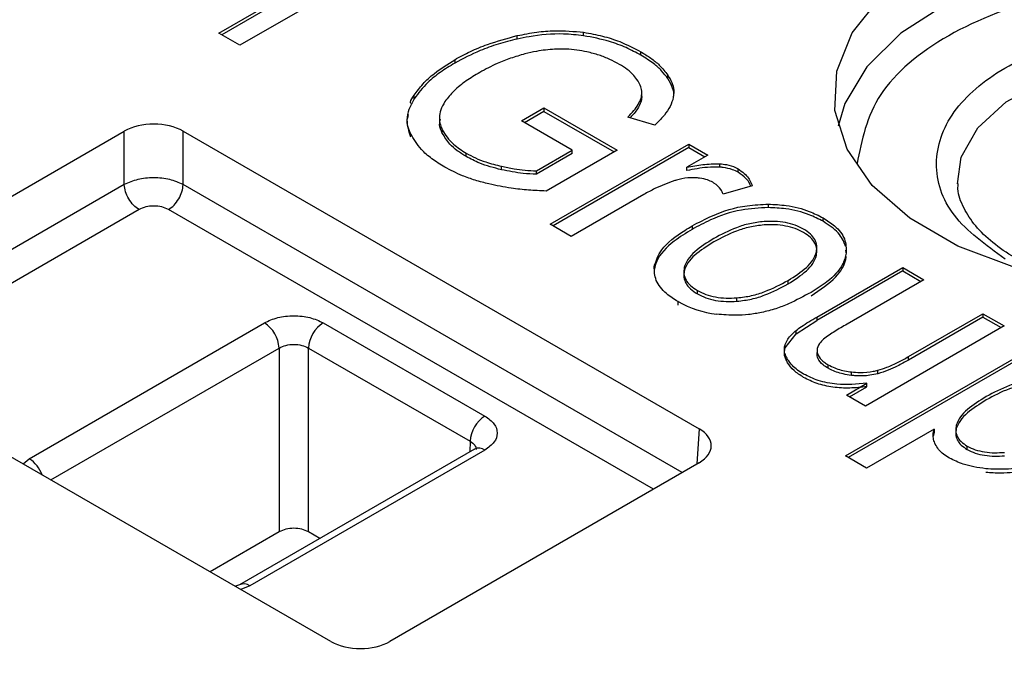
# Model space of a CAD drawing. Units: millimetres. Extents: x 5 to 292, y 5 to 415.
# Drawn here: x 207 to 218, y 304 to 312 of the extents above; entities that cross this region are included whole.
import ezdxf

# ---------------------------------------------------------------- set-up
doc = ezdxf.new("R2010")
doc.units = ezdxf.units.MM

msp = doc.modelspace()

# ---------------------------------------------------------------- linework, layer by layer
at = {"color": 7, "linetype": 'Continuous', "lineweight": 25}
for p, q in [((209.0676, 311.8085), (210.0799, 312.3933)), ((210.0799, 312.3525), (209.103, 311.7881)), ((210.3449, 312.2531), (209.3217, 311.6619)), ((209.3217, 311.6619), (209.0676, 311.8085)), ((213.4457, 311.777), (213.4457, 311.8178)), ((212.6491, 311.7372), (212.6491, 311.778)), ((214.1329, 311.5434), (214.1329, 311.5842)), ((211.8982, 311.4892), (211.8982, 311.4484)), ((214.4565, 311.2627), (214.4565, 311.3035)), ((214.1441, 311.0427), (214.1441, 311.0937)), ((211.4121, 311.0212), (211.4121, 311.062)), ((214.1426, 311.0478), (214.1345, 310.9863)), ((214.1345, 310.9863), (214.1345, 311.0271)), ((212.699, 310.7541), (212.9685, 310.9099)), ((212.9685, 310.869), (212.7344, 310.7337)), ((212.9685, 310.9099), (213.8466, 310.4052)), ((212.9685, 310.9099), (212.9685, 310.869)), ((212.9685, 310.869), (213.8112, 310.3847)), ((211.7154, 310.7925), (211.7154, 310.7415)), ((213.3073, 310.4033), (212.699, 310.7541)), ((214.2982, 310.7019), (213.9759, 310.801)), ((204.2228, 308.4871), (207.934, 310.6313)), ((207.934, 309.9902), (207.934, 310.6313)), ((208.6406, 310.6315), (214.8308, 307.061)), ((208.6407, 309.9903), (208.6406, 310.6315)), ((211.7499, 310.6069), (211.7499, 310.6477)), ((212.0373, 310.3261), (212.0373, 310.3669)), ((212.8796, 310.1561), (213.3073, 310.4033)), ((213.8466, 310.4052), (212.9942, 309.9127)), ((213.0429, 309.5155), (214.707, 310.477)), ((214.707, 310.4362), (213.0783, 309.4951)), ((213.3073, 310.3624), (213.3073, 310.4033)), ((214.707, 310.477), (214.9356, 310.3451)), ((214.707, 310.477), (214.707, 310.4362)), ((214.707, 310.4362), (214.9003, 310.3247)), ((213.3073, 310.3624), (212.8796, 310.1153)), ((214.9356, 310.3451), (214.6834, 310.1993)), ((212.4597, 310.1693), (212.4597, 310.2101)), ((212.8796, 310.1153), (212.8796, 310.1561)), ((214.6834, 310.1585), (214.6834, 310.1993)), ((215.0777, 310.2006), (215.0777, 310.2414)), ((215.2979, 310.1388), (215.2979, 310.1796)), ((215.4681, 309.9765), (215.1189, 309.8757)), ((214.1682, 309.8723), (213.297, 309.369)), ((215.662, 309.7149), (215.662, 309.7558)), ((216.3183, 309.5501), (216.3183, 309.591)), ((213.297, 309.369), (213.0429, 309.5155)), ((214.7458, 309.4939), (214.7458, 309.4531)), ((216.2384, 309.1422), (216.2384, 309.183)), ((216.5946, 309.1708), (216.5925, 309.2035)), ((216.2433, 308.4004), (217.2744, 308.9961)), ((217.2744, 308.9553), (216.2433, 308.3596)), ((217.2744, 308.9961), (217.5284, 308.8496)), ((217.2744, 308.9961), (217.2744, 308.9553)), ((217.2744, 308.9553), (217.4931, 308.8291)), ((215.8985, 308.7991), (215.8985, 308.8399)), ((217.5284, 308.8496), (216.6055, 308.3163)), ((214.8109, 308.6792), (214.8109, 308.72)), ((215.2855, 308.5905), (215.2855, 308.6313)), ((214.579, 308.5452), (214.579, 308.5861)), ((215.9942, 308.199), (216.2433, 308.3596)), ((216.2433, 308.4004), (216.2433, 308.3596)), ((217.344, 307.9266), (218.2356, 308.4417)), ((218.2356, 308.4009), (217.344, 307.8857)), ((218.2356, 308.4417), (218.4896, 308.2951)), ((218.2356, 308.4417), (218.2356, 308.4009)), ((218.2356, 308.4009), (218.4543, 308.2747)), ((206.793, 306.7018), (209.6143, 308.3318)), ((210.3213, 308.332), (212.2606, 307.2134)), ((215.9942, 308.199), (215.9942, 308.2399)), ((218.4896, 308.2951), (216.8255, 307.3337)), ((215.8633, 308.0324), (215.9942, 308.199)), ((210.4133, 304.5086), (204.2231, 308.0792)), ((209.7911, 308.0293), (209.7911, 305.824)), ((210.1446, 308.0294), (212.0839, 306.9107)), ((210.1446, 305.8241), (210.1446, 308.0294)), ((215.8633, 308.0324), (215.8633, 308.0733)), ((216.2469, 308.003), (216.2469, 307.952)), ((216.5858, 306.7356), (218.8876, 308.0656)), ((218.8876, 308.0247), (216.6212, 306.7152)), ((216.2488, 307.9344), (216.252, 307.9934)), ((216.2488, 307.9344), (216.2488, 307.9753)), ((217.344, 307.8857), (217.344, 307.9266)), ((216.3787, 307.7876), (216.3787, 307.8284)), ((216.6577, 307.7013), (216.6577, 307.7421)), ((216.9757, 307.7218), (216.9757, 307.7627)), ((216.5983, 307.4648), (216.8427, 307.606)), ((216.6337, 307.4444), (216.8427, 307.5652)), ((216.8427, 307.5652), (216.8427, 307.606)), ((216.8255, 307.3337), (216.5983, 307.4648)), ((217.65, 307.0571), (216.8399, 306.5891)), ((217.65, 307.0571), (217.65, 307.0163)), ((217.65, 307.0163), (217.6413, 306.9699)), ((218.0488, 306.8116), (218.0488, 306.8525)), ((212.1358, 306.8176), (209.3146, 305.1875)), ((212.2609, 306.8052), (209.4397, 305.1752)), ((212.1448, 306.8137), (212.1354, 306.8173)), ((216.8399, 306.5891), (216.5858, 306.7356)), ((214.8311, 306.653), (211.12, 304.5088)), ((209.7911, 305.824), (208.9626, 305.3454)), ((210.2806, 305.7457), (210.1446, 305.8241)), ((209.3158, 305.1882), (209.2666, 305.17))]:
    msp.add_line(p, q, dxfattribs=at)
at = {"color": 8, "linetype": 'Continuous', "lineweight": 25}
for p, q in [((207.934, 309.9902), (204.4249, 307.9627)), ((214.629, 306.5362), (208.6407, 309.9903)), ((208.1107, 309.6912), (204.7723, 307.7624)), ((214.2818, 306.3356), (208.4641, 309.6913)), ((207.0526, 306.4471), (209.7911, 308.0293)), ((214.8308, 307.061), (214.8053, 306.6381)), ((212.0839, 306.9107), (212.0801, 306.7854)), ((206.7202, 306.6388), (206.793, 306.7018)), ((209.4397, 305.1752), (209.3306, 305.1331))]:
    msp.add_line(p, q, dxfattribs=at)
at = {"color": 7, "linetype": 'Continuous', "lineweight": 25, "flags": 128}
msp.add_lwpolyline([(218.6179, 308.9944), (217.9361, 309.2536), (217.3585, 309.5867), (216.909, 309.9801), (216.6058, 310.4177), (216.4614, 310.8816), (216.4818, 311.3528), (216.666, 311.8119), (217.0065, 312.2402), (217.4895, 312.6202), (218.095, 312.9363), (218.7984, 313.1756)], dxfattribs=at)
at = {"color": 8, "linetype": 'Continuous', "lineweight": 25, "flags": 128}
for points in [[(224.4691, 310.6924), (224.3379, 311.0774), (224.0367, 311.5121), (223.5901, 311.903), (223.0164, 312.2339), (222.339, 312.4914), (221.5857, 312.6649), (220.7873, 312.7473), (219.9765, 312.7353), (219.1865, 312.6292), (218.4497, 312.4336), (217.7962, 312.1563), (217.2527, 311.8087), (216.8415, 311.4051), (216.5795, 310.962), (216.5001, 310.6924)], [(217.9306, 309.9997), (217.9751, 310.3196), (218.1734, 310.6712), (218.5169, 310.9832), (218.984, 311.2362), (219.5454, 311.4141), (220.1659, 311.5058), (220.8063, 311.5056), (221.4266, 311.4134), (221.9877, 311.2351), (222.4543, 310.9818), (222.7971, 310.6695), (222.9947, 310.3178), (223.0393, 310.0171)]]:
    msp.add_lwpolyline(points, dxfattribs=at)
at = {"color": 7, "linetype": 'Continuous', "lineweight": 25}
for centre, radius, start, end in [((215.2014, 309.7212), 1.2946, 241.26806, 262.93876), ((209.4066, 308.0075), 0.3851, 3.2337, 57.37167), ((210.5293, 308.0077), 0.3853, 122.67713, 176.77314), ((212.4686, 306.889), 0.3853, 122.67751, 176.77288), ((206.5856, 306.3781), 0.3845, 19.69409, 57.35771), ((209.367, 305.0792), 0.1204, 52.88085, 115.55658)]:
    msp.add_arc(centre, radius, start, end, dxfattribs=at)
at = {"color": 8, "linetype": 'Continuous', "lineweight": 25}
msp.add_arc((212.1883, 306.7095), 0.1202, 52.84011, 115.89839, dxfattribs=at)
at = {"color": 7, "linetype": 'Continuous', "lineweight": 25}
for centre, major_axis, ratio, start_param, end_param in [((208.2874, 310.4269), (0.5, 0), 0.5779913, 0.7864269, 2.3560052), ((214.4768, 306.8569), (0.5006, 0), 0.576585, 5.4988138, 7.0683922), ((210.7665, 304.7132), (0.5, 0), 0.5779913, 3.9280195, 5.4975979)]:
    msp.add_ellipse(centre, major_axis=major_axis, ratio=ratio, start_param=start_param, end_param=end_param, dxfattribs=at)
for points, knots in [([(220.4917, 322.2898), (219.696, 322.2817), (218.5811, 322.2703), (216.9416, 322.1945), (215.5523, 322.1042), (213.906, 321.9538), (212.1925, 321.75), (210.4186, 321.4861), (208.6151, 321.1607), (206.8019, 320.7727), (204.9955, 320.3218), (203.2096, 319.8086), (201.4559, 319.2339), (199.7444, 318.5989), (198.084, 317.9052), (196.4827, 317.1546), (194.9476, 316.349), (193.4851, 315.4906), (192.1012, 314.5815), (190.8012, 313.6239), (189.5902, 312.6203), (188.4729, 311.5728), (187.4536, 310.4837), (186.5365, 309.3553), (185.7259, 308.1897), (185.0249, 306.9893), (184.4413, 305.7557), (183.975, 304.5169), (183.7709, 303.6822), (183.6714, 303.2755)], [0, 0, 0, 0, 0.0448286, 0.0628092, 0.0926555, 0.1235751, 0.1566787, 0.1911574, 0.2266849, 0.2630013, 0.2999227, 0.3373142, 0.3750753, 0.4131305, 0.4514225, 0.4899077, 0.5285537, 0.5673365, 0.6062394, 0.6452516, 0.6843657, 0.7235814, 0.7629038, 0.8023439, 0.8419198, 0.881659, 0.921601, 0.9618002, 1, 1, 1, 1]), ([(246.033, 316.0026), (244.8756, 316.6216), (242.5607, 317.8596), (238.5931, 319.3645), (234.3474, 320.5777), (229.8562, 321.4552), (225.207, 321.9883), (220.4766, 322.166), (215.7466, 321.9859), (211.0977, 321.451), (206.6096, 320.5702), (202.359, 319.3589), (198.4186, 317.8376), (194.856, 316.0324), (191.732, 313.9742), (189.1, 311.6983), (187.0052, 309.2434), (185.4833, 306.6517), (184.5605, 303.9676), (184.2525, 301.2368), (184.5643, 298.5062), (185.4915, 295.8227), (187.0153, 293.2307), (189.1205, 290.7807), (191.7306, 288.4915), (193.8772, 287.1562), (194.9504, 286.4885)], [0, 0, 0, 0, 0.0416639, 0.0833299, 0.1250001, 0.1666674, 0.20833, 0.25, 0.2916669, 0.3333304, 0.375, 0.4166681, 0.4583309, 0.5, 0.5416669, 0.5833297, 0.625, 0.6666675, 0.7083309, 0.75, 0.7916678, 0.8333304, 0.8749999, 0.9166679, 0.958335, 1, 1, 1, 1]), ([(194.9504, 286.4885), (196.1078, 285.8695), (198.4227, 284.6315), (202.3903, 283.1266), (206.636, 281.9134), (211.1272, 281.0359), (215.7764, 280.5028), (220.5068, 280.3251), (225.2368, 280.5052), (229.8857, 281.0401), (234.3738, 281.9209), (238.6245, 283.1322), (242.5648, 284.6535), (246.1274, 286.4587), (249.2514, 288.5168), (251.8834, 290.7928), (253.9782, 293.2477), (255.5001, 295.8394), (256.4229, 298.5235), (256.7309, 301.2543), (256.4191, 303.9849), (255.4919, 306.6684), (253.9681, 309.2604), (251.8629, 311.7104), (249.2528, 313.9996), (247.1062, 315.3349), (246.033, 316.0026)], [0, 0, 0, 0, 0.0416639, 0.0833299, 0.1250001, 0.1666674, 0.20833, 0.25, 0.2916669, 0.3333303, 0.375, 0.4166681, 0.4583309, 0.5, 0.5416669, 0.5833297, 0.625, 0.6666675, 0.7083309, 0.75, 0.7916678, 0.8333304, 0.8749999, 0.9166679, 0.958335, 1, 1, 1, 1]), ([(212.6491, 311.778), (212.7263, 311.7934), (212.8713, 311.8224), (213.1415, 311.8459), (213.3292, 311.8286), (213.4457, 311.8178)], [0, 0, 0, 0, 0.30193823, 0.56701095, 1, 1, 1, 1]), ([(213.4457, 311.777), (213.3649, 311.7856), (213.1476, 311.8089), (212.8729, 311.7841), (212.696, 311.747), (212.6491, 311.7372)], [0, 0, 0, 0, 0.30299758, 0.81504374, 1, 1, 1, 1]), ([(213.4457, 311.8178), (213.5215, 311.8042), (213.6732, 311.7771), (213.9098, 311.7004), (214.0508, 311.627), (214.1329, 311.5842)], [0, 0, 0, 0, 0.2949119, 0.589736, 1, 1, 1, 1]), ([(218.502, 309.0974), (218.2721, 309.2643), (217.8124, 309.5983), (217.6102, 310.2441), (217.8241, 310.8774), (218.4486, 311.4172), (219.3832, 311.7782), (220.4801, 311.9022), (221.599, 311.786), (222.1778, 311.5209), (222.4672, 311.3884)], [0, 0, 0, 0, 0.1249463, 0.2499453, 0.3749734, 0.4999984, 0.6250234, 0.7500512, 0.8750521, 1, 1, 1, 1]), ([(211.8982, 311.4892), (211.9596, 311.5226), (212.0825, 311.5894), (212.3282, 311.6928), (212.5271, 311.7456), (212.6491, 311.778)], [0, 0, 0, 0, 0.2787143, 0.5575074, 1, 1, 1, 1]), ([(212.6491, 311.7372), (212.5717, 311.7177), (212.4169, 311.6786), (212.1588, 311.5858), (211.9973, 311.5006), (211.8982, 311.4484)], [0, 0, 0, 0, 0.2788419, 0.5576642, 1, 1, 1, 1]), ([(214.1329, 311.5434), (214.0748, 311.5745), (213.9586, 311.6366), (213.7317, 311.7223), (213.5509, 311.7569), (213.4457, 311.777)], [0, 0, 0, 0, 0.29446792, 0.58918794, 1, 1, 1, 1]), ([(212.7407, 311.5586), (212.6827, 311.5419), (212.5668, 311.5087), (212.3827, 311.4359), (212.2673, 311.3739), (212.1993, 311.3373)], [0, 0, 0, 0, 0.2910635, 0.5820609, 1, 1, 1, 1]), ([(213.0977, 311.6151), (213.0611, 311.6123), (212.988, 311.6068), (212.8677, 311.5887), (212.7872, 311.5696), (212.7407, 311.5586)], [0, 0, 0, 0, 0.2974255, 0.5948221, 1, 1, 1, 1]), ([(213.4855, 311.5835), (213.4455, 311.591), (213.3635, 311.6065), (213.2326, 311.6188), (213.143, 311.6163), (213.0977, 311.6151)], [0, 0, 0, 0, 0.3198986, 0.6554921, 1, 1, 1, 1]), ([(213.8742, 311.4331), (213.8365, 311.4536), (213.7609, 311.4946), (213.6315, 311.5471), (213.5346, 311.5713), (213.4855, 311.5835)], [0, 0, 0, 0, 0.3291389, 0.6605222, 1, 1, 1, 1]), ([(214.1329, 311.5842), (214.1734, 311.5593), (214.2545, 311.5095), (214.3682, 311.4166), (214.4246, 311.3444), (214.4565, 311.3035)], [0, 0, 0, 0, 0.3019254, 0.6039694, 1, 1, 1, 1]), ([(211.4121, 311.062), (211.4453, 311.108), (211.5115, 311.1998), (211.6707, 311.3459), (211.8136, 311.4359), (211.8982, 311.4892)], [0, 0, 0, 0, 0.28970114, 0.57929505, 1, 1, 1, 1]), ([(211.8982, 311.4484), (211.8393, 311.4122), (211.7215, 311.3398), (211.5473, 311.1996), (211.4624, 311.0876), (211.4121, 311.0212)], [0, 0, 0, 0, 0.28940786, 0.57893952, 1, 1, 1, 1]), ([(214.0978, 311.2333), (214.0816, 311.2563), (214.0477, 311.3046), (213.972, 311.3722), (213.9071, 311.4127), (213.8742, 311.4331)], [0, 0, 0, 0, 0.3105058, 0.6512896, 1, 1, 1, 1]), ([(214.4565, 311.2627), (214.4328, 311.294), (214.3853, 311.3567), (214.2784, 311.4523), (214.1856, 311.5104), (214.1329, 311.5434)], [0, 0, 0, 0, 0.3021226, 0.6042164, 1, 1, 1, 1]), ([(212.1993, 311.3373), (212.1439, 311.3035), (212.0315, 311.2351), (211.883, 311.1191), (211.8146, 311.0306), (211.7799, 310.9858)], [0, 0, 0, 0, 0.3248997, 0.658275, 1, 1, 1, 1]), ([(214.1345, 311.0271), (214.1393, 311.0501), (214.1488, 311.0959), (214.1341, 311.1659), (214.11, 311.2106), (214.0978, 311.2333)], [0, 0, 0, 0, 0.3298135, 0.6602893, 1, 1, 1, 1]), ([(214.4565, 311.3035), (214.4739, 311.2744), (214.5083, 311.2167), (214.5348, 311.1172), (214.5228, 311.0482), (214.5161, 311.0096)], [0, 0, 0, 0, 0.3080218, 0.6124491, 1, 1, 1, 1]), ([(214.5273, 311.0534), (214.5277, 311.0559), (214.5322, 311.0878), (214.5141, 311.1597), (214.4775, 311.2252), (214.4565, 311.2627)], [0, 0, 0, 0, 0.034823, 0.4487798, 1, 1, 1, 1]), ([(211.4121, 311.0212), (211.3887, 310.9786), (211.3437, 310.8966), (211.3121, 310.7406), (211.3465, 310.6308), (211.3681, 310.562)], [0, 0, 0, 0, 0.2873147, 0.5526549, 1, 1, 1, 1]), ([(211.3655, 310.9694), (211.3659, 310.9722), (211.3704, 311.0044), (211.3922, 311.0345), (211.4121, 311.062)], [0, 0, 0, 0, 0.0867037, 1, 1, 1, 1]), ([(211.7799, 310.9858), (211.7617, 310.9528), (211.7123, 310.8631), (211.7076, 310.745), (211.7413, 310.6675), (211.7499, 310.6477)], [0, 0, 0, 0, 0.3024081, 0.8218185, 1, 1, 1, 1]), ([(213.9759, 310.801), (214.0007, 310.8271), (214.0469, 310.8758), (214.1027, 310.9512), (214.1239, 311.0017), (214.1345, 311.0271)], [0, 0, 0, 0, 0.3646289, 0.6800903, 1, 1, 1, 1]), ([(214.1345, 310.9863), (214.1222, 310.9572), (214.0936, 310.8893), (214.0359, 310.8278), (214.003, 310.7927)], [0, 0, 0, 0, 0.42942962, 1, 1, 1, 1]), ([(214.5161, 311.0096), (214.5019, 310.9737), (214.4734, 310.9016), (214.3956, 310.7989), (214.3308, 310.7344), (214.2982, 310.7019)], [0, 0, 0, 0, 0.3303232, 0.6630313, 1, 1, 1, 1]), ([(211.3681, 310.6028), (211.3493, 310.6467), (211.317, 310.7221), (211.336, 310.7987), (211.3439, 310.8307)], [0, 0, 0, 0, 0.5828153, 1, 1, 1, 1]), ([(211.7499, 310.6069), (211.7342, 310.6409), (211.7085, 310.6967), (211.7229, 310.7534), (211.7284, 310.7755)], [0, 0, 0, 0, 0.6101751, 1, 1, 1, 1]), ([(211.7786, 310.1995), (211.7258, 310.2324), (211.6201, 310.2982), (211.4689, 310.431), (211.406, 310.5382), (211.3681, 310.6028)], [0, 0, 0, 0, 0.2845108, 0.5692004, 1, 1, 1, 1]), ([(211.7499, 310.6477), (211.7674, 310.6178), (211.8022, 310.5579), (211.8931, 310.4606), (211.9834, 310.4019), (212.0373, 310.3669)], [0, 0, 0, 0, 0.2874335, 0.5749697, 1, 1, 1, 1]), ([(212.0373, 310.3261), (212.0002, 310.3493), (211.9261, 310.3958), (211.8226, 310.4889), (211.7771, 310.5628), (211.7499, 310.6069)], [0, 0, 0, 0, 0.2874567, 0.5750039, 1, 1, 1, 1]), ([(212.0373, 310.3669), (212.0735, 310.3476), (212.1458, 310.3089), (212.286, 310.254), (212.3955, 310.2263), (212.4597, 310.2101)], [0, 0, 0, 0, 0.2922967, 0.5846039, 1, 1, 1, 1]), ([(212.4597, 310.1693), (212.4144, 310.1804), (212.3236, 310.2025), (212.1783, 310.2528), (212.0895, 310.299), (212.0373, 310.3261)], [0, 0, 0, 0, 0.292203, 0.5844841, 1, 1, 1, 1]), ([(212.3089, 309.9979), (212.2539, 310.0122), (212.1438, 310.0409), (211.961, 310.1049), (211.8473, 310.1639), (211.7786, 310.1995)], [0, 0, 0, 0, 0.28357069, 0.56721766, 1, 1, 1, 1]), ([(212.4597, 310.2101), (212.5096, 310.1998), (212.602, 310.1808), (212.7427, 310.1612), (212.8337, 310.1578), (212.8796, 310.1561)], [0, 0, 0, 0, 0.3675474, 0.6813541, 1, 1, 1, 1]), ([(212.8796, 310.1153), (212.8264, 310.1175), (212.6823, 310.1235), (212.5458, 310.1516), (212.4597, 310.1693)], [0, 0, 0, 0, 0.3691251, 1, 1, 1, 1]), ([(214.6834, 310.1993), (214.7464, 310.2117), (214.8743, 310.2369), (215.0093, 310.2399), (215.0777, 310.2414)], [0, 0, 0, 0, 0.4929096, 1, 1, 1, 1]), ([(215.0777, 310.2006), (215.0292, 310.2005), (214.8941, 310.2001), (214.7656, 310.1747), (214.6834, 310.1585)], [0, 0, 0, 0, 0.3596562, 1, 1, 1, 1]), ([(215.0777, 310.2414), (215.1053, 310.2384), (215.1733, 310.2308), (215.2478, 310.2066), (215.2878, 310.185), (215.2979, 310.1796)], [0, 0, 0, 0, 0.3375327, 0.8341148, 1, 1, 1, 1]), ([(215.2979, 310.1388), (215.2768, 310.1495), (215.2246, 310.1759), (215.1453, 310.1942), (215.0912, 310.1993), (215.0777, 310.2006)], [0, 0, 0, 0, 0.3378949, 0.8351849, 1, 1, 1, 1]), ([(215.2979, 310.1796), (215.3242, 310.1619), (215.3981, 310.1122), (215.4448, 310.0386), (215.4642, 309.987), (215.4681, 309.9765)], [0, 0, 0, 0, 0.3049107, 0.8578205, 1, 1, 1, 1]), ([(215.4517, 309.9717), (215.4473, 309.9821), (215.4337, 310.0143), (215.3902, 310.0738), (215.3316, 310.115), (215.2979, 310.1388)], [0, 0, 0, 0, 0.1670581, 0.5205292, 1, 1, 1, 1]), ([(208.6407, 309.9903), (208.589, 310.0131), (208.4857, 310.0587), (208.2872, 310.078), (208.0888, 310.0586), (207.9856, 310.013), (207.934, 309.9902)], [0, 0, 0, 0, 0.2500119, 0.5000052, 0.7499939, 1, 1, 1, 1]), ([(214.5395, 310.0381), (214.4981, 310.0237), (214.4153, 309.9949), (214.2905, 309.9395), (214.2118, 309.8963), (214.1682, 309.8723)], [0, 0, 0, 0, 0.3080864, 0.6160972, 1, 1, 1, 1]), ([(214.7878, 310.0726), (214.7566, 310.0728), (214.6775, 310.0733), (214.5943, 310.0554), (214.5461, 310.0402), (214.5395, 310.0381)], [0, 0, 0, 0, 0.3608951, 0.9133382, 1, 1, 1, 1]), ([(214.9937, 310.0185), (214.9744, 310.0283), (214.9289, 310.0513), (214.8551, 310.0679), (214.8043, 310.0714), (214.7878, 310.0726)], [0, 0, 0, 0, 0.33406047, 0.78391738, 1, 1, 1, 1]), ([(215.1189, 309.8757), (215.1106, 309.8947), (215.0895, 309.9427), (215.0404, 309.9906), (214.999, 310.0153), (214.9937, 310.0185)], [0, 0, 0, 0, 0.3620027, 0.9180799, 1, 1, 1, 1]), ([(208.1107, 309.6912), (208.0881, 309.7072), (208.0427, 309.7392), (207.9851, 309.8177), (207.944, 309.9063), (207.9373, 309.9622), (207.934, 309.9902)], [0, 0, 0, 0, 0.2499961, 0.5000011, 0.7500003, 1, 1, 1, 1]), ([(208.4641, 309.6913), (208.4867, 309.7073), (208.532, 309.7393), (208.5895, 309.8178), (208.6307, 309.9065), (208.6373, 309.9624), (208.6407, 309.9903)], [0, 0, 0, 0, 0.2500008, 0.4999997, 0.7500003, 1, 1, 1, 1]), ([(212.9942, 309.9127), (212.9242, 309.9162), (212.7843, 309.9231), (212.5527, 309.9474), (212.3977, 309.9795), (212.3089, 309.9979)], [0, 0, 0, 0, 0.2993125, 0.5987322, 1, 1, 1, 1]), ([(220.4846, 308.6695), (220.2798, 308.6769), (219.9928, 308.6874), (219.5897, 308.7553), (219.2672, 308.8333), (218.9216, 308.9563), (218.6097, 309.1106), (218.3443, 309.293), (218.1357, 309.4961), (217.9977, 309.7155), (217.9293, 309.8851), (217.9385, 309.9832), (217.9406, 310.0054)], [0, 0, 0, 0, 0.1513799, 0.2121387, 0.3112793, 0.4113883, 0.5159544, 0.6222959, 0.7304999, 0.8424356, 0.964347, 1, 1, 1, 1]), ([(208.4641, 309.6913), (208.4383, 309.7031), (208.3866, 309.7268), (208.2874, 309.7369), (208.1881, 309.7267), (208.1365, 309.703), (208.1107, 309.6912)], [0, 0, 0, 0, 0.2498393, 0.4999962, 0.7501577, 1, 1, 1, 1]), ([(214.7458, 309.4939), (214.8253, 309.5365), (215.0181, 309.6398), (215.335, 309.7425), (215.5763, 309.7523), (215.662, 309.7558)], [0, 0, 0, 0, 0.3113908, 0.7555308, 1, 1, 1, 1]), ([(215.662, 309.7149), (215.5526, 309.7089), (215.3007, 309.695), (214.9929, 309.586), (214.8176, 309.4918), (214.7458, 309.4531)], [0, 0, 0, 0, 0.3118715, 0.7180006, 1, 1, 1, 1]), ([(215.662, 309.7558), (215.7342, 309.7523), (215.9066, 309.7439), (216.1366, 309.6848), (216.2649, 309.6186), (216.3183, 309.591)], [0, 0, 0, 0, 0.2960867, 0.7068662, 1, 1, 1, 1]), ([(216.3183, 309.5501), (216.2644, 309.578), (216.1345, 309.645), (215.9038, 309.7035), (215.7321, 309.7116), (215.662, 309.7149)], [0, 0, 0, 0, 0.295817, 0.7124772, 1, 1, 1, 1]), ([(215.6105, 309.5471), (215.5522, 309.5401), (215.4355, 309.5262), (215.2256, 309.4592), (215.0943, 309.3897), (215.0069, 309.3433)], [0, 0, 0, 0, 0.2498684, 0.5003013, 1, 1, 1, 1]), ([(216.0849, 309.4561), (216.0522, 309.4729), (215.9876, 309.5063), (215.8678, 309.5372), (215.7401, 309.5521), (215.6537, 309.5487), (215.6105, 309.5471)], [0, 0, 0, 0, 0.2524309, 0.5000213, 0.7498604, 1, 1, 1, 1]), ([(216.3183, 309.591), (216.3663, 309.5602), (216.4804, 309.4868), (216.5942, 309.3406), (216.5962, 309.2261), (216.5972, 309.1691)], [0, 0, 0, 0, 0.26673258, 0.63542562, 1, 1, 1, 1]), ([(216.5895, 309.2524), (216.5661, 309.3074), (216.5184, 309.4195), (216.3858, 309.5061), (216.3183, 309.5501)], [0, 0, 0, 0, 0.4909005, 1, 1, 1, 1]), ([(214.2929, 309.0094), (214.3155, 309.0764), (214.37, 309.2376), (214.5739, 309.3912), (214.7169, 309.4767), (214.7458, 309.4939)], [0, 0, 0, 0, 0.3624174, 0.8711659, 1, 1, 1, 1]), ([(214.7458, 309.4531), (214.672, 309.4072), (214.4924, 309.2955), (214.3294, 309.126), (214.3008, 309.0026), (214.2929, 308.9686)], [0, 0, 0, 0, 0.3357462, 0.8168658, 1, 1, 1, 1]), ([(215.6105, 309.5062), (215.5522, 309.4993), (215.4355, 309.4854), (215.2255, 309.4184), (215.0943, 309.3489), (215.0069, 309.3025)], [0, 0, 0, 0, 0.24988964, 0.50030041, 1, 1, 1, 1]), ([(216.0849, 309.4153), (216.0522, 309.4321), (215.9876, 309.4655), (215.8678, 309.4963), (215.7401, 309.5113), (215.6537, 309.5079), (215.6105, 309.5062)], [0, 0, 0, 0, 0.2524575, 0.5000077, 0.7498557, 1, 1, 1, 1]), ([(216.2384, 309.183), (216.2414, 309.2078), (216.2474, 309.2574), (216.2231, 309.3309), (216.1713, 309.4001), (216.1138, 309.4373), (216.0849, 309.4561)], [0, 0, 0, 0, 0.2501788, 0.500008, 0.7477107, 1, 1, 1, 1]), ([(215.0069, 309.3433), (214.9265, 309.2926), (214.8058, 309.2166), (214.689, 309.0951), (214.6645, 309.0276), (214.6523, 308.9938)], [0, 0, 0, 0, 0.4997007, 0.7501324, 1, 1, 1, 1]), ([(215.0069, 309.3025), (214.9265, 309.2518), (214.8057, 309.1758), (214.689, 309.0543), (214.6645, 308.9867), (214.6523, 308.953)], [0, 0, 0, 0, 0.4997009, 0.7501106, 1, 1, 1, 1]), ([(216.2384, 309.1422), (216.2414, 309.167), (216.2474, 309.2166), (216.2231, 309.2901), (216.1713, 309.3593), (216.1138, 309.3965), (216.0849, 309.4153)], [0, 0, 0, 0, 0.2501657, 0.5000117, 0.7477273, 1, 1, 1, 1]), ([(215.8985, 308.8399), (215.9767, 308.8896), (216.0942, 308.9642), (216.2042, 309.084), (216.227, 309.15), (216.2384, 309.183)], [0, 0, 0, 0, 0.4996561, 0.7500803, 1, 1, 1, 1]), ([(215.8985, 308.7991), (215.9767, 308.8488), (216.0942, 308.9233), (216.2042, 309.0432), (216.227, 309.1092), (216.2384, 309.1422)], [0, 0, 0, 0, 0.4996554, 0.7500613, 1, 1, 1, 1]), ([(216.5972, 309.1691), (216.585, 309.122), (216.5531, 308.9985), (216.3957, 308.8365), (216.2397, 308.7388), (216.1737, 308.6975)], [0, 0, 0, 0, 0.2631597, 0.6883049, 1, 1, 1, 1]), ([(216.1737, 308.6566), (216.2836, 308.7285), (216.4737, 308.8527), (216.5802, 309.0278), (216.5946, 309.1125), (216.5972, 309.1283)], [0, 0, 0, 0, 0.52769022, 0.91210245, 1, 1, 1, 1]), ([(214.579, 308.5861), (214.5308, 308.6169), (214.4148, 308.691), (214.2968, 308.8373), (214.2942, 308.9527), (214.2929, 309.0094)], [0, 0, 0, 0, 0.2660472, 0.6396424, 1, 1, 1, 1]), ([(214.6523, 308.9938), (214.6492, 308.9689), (214.6432, 308.9189), (214.6694, 308.8452), (214.7234, 308.7761), (214.7815, 308.7389), (214.8109, 308.72)], [0, 0, 0, 0, 0.2501159, 0.4999533, 0.7468876, 1, 1, 1, 1]), ([(214.6523, 308.953), (214.6492, 308.928), (214.6432, 308.8781), (214.6694, 308.8044), (214.7234, 308.7353), (214.7815, 308.6981), (214.8109, 308.6792)], [0, 0, 0, 0, 0.250117, 0.4999607, 0.7468641, 1, 1, 1, 1]), ([(215.2855, 308.6313), (215.3447, 308.6386), (215.4632, 308.6531), (215.6761, 308.7221), (215.8095, 308.7928), (215.8985, 308.8399)], [0, 0, 0, 0, 0.2498551, 0.5002925, 1, 1, 1, 1]), ([(214.8109, 308.72), (214.8436, 308.7032), (214.9082, 308.67), (215.0283, 308.6398), (215.1562, 308.6258), (215.2424, 308.6294), (215.2855, 308.6313)], [0, 0, 0, 0, 0.2523173, 0.4999986, 0.7498266, 1, 1, 1, 1]), ([(215.2855, 308.5905), (215.3447, 308.5977), (215.4632, 308.6123), (215.6761, 308.6812), (215.8096, 308.752), (215.8985, 308.7991)], [0, 0, 0, 0, 0.2498788, 0.5002911, 1, 1, 1, 1]), ([(214.8109, 308.6792), (214.8436, 308.6624), (214.9082, 308.6291), (215.0284, 308.599), (215.1562, 308.5849), (215.2424, 308.5886), (215.2855, 308.5905)], [0, 0, 0, 0, 0.2523154, 0.4999915, 0.7498368, 1, 1, 1, 1]), ([(216.1737, 308.6975), (216.0864, 308.6501), (215.9543, 308.5784), (215.7521, 308.4984), (215.6377, 308.4699), (215.58, 308.4555)], [0, 0, 0, 0, 0.4904166, 0.742796, 1, 1, 1, 1]), ([(209.6143, 308.3318), (209.6659, 308.3555), (209.7691, 308.4029), (209.9677, 308.4232), (210.1663, 308.403), (210.2696, 308.3557), (210.3213, 308.332)], [0, 0, 0, 0, 0.2499514, 0.5000015, 0.7500495, 1, 1, 1, 1]), ([(215.58, 308.4555), (215.5287, 308.4464), (215.4285, 308.4286), (215.2459, 308.4171), (215.1187, 308.4292), (215.0422, 308.4365)], [0, 0, 0, 0, 0.2949275, 0.5758562, 1, 1, 1, 1]), ([(215.9942, 308.2399), (216.015, 308.2556), (216.063, 308.2921), (216.1483, 308.3447), (216.2116, 308.3818), (216.2433, 308.4004)], [0, 0, 0, 0, 0.2751501, 0.6372584, 1, 1, 1, 1]), ([(215.8633, 308.0733), (215.8729, 308.0939), (215.8914, 308.1337), (215.9376, 308.1893), (215.9753, 308.2229), (215.9942, 308.2399)], [0, 0, 0, 0, 0.347636, 0.6715486, 1, 1, 1, 1]), ([(216.6055, 308.3163), (216.5556, 308.2877), (216.4555, 308.2305), (216.367, 308.1673), (216.3226, 308.1356)], [0, 0, 0, 0, 0.4990778, 1, 1, 1, 1]), ([(216.3226, 308.1356), (216.3056, 308.1186), (216.2655, 308.0785), (216.2441, 308.0219), (216.2478, 307.9853), (216.2488, 307.9753)], [0, 0, 0, 0, 0.3484899, 0.8216804, 1, 1, 1, 1]), ([(209.7911, 308.0293), (209.8169, 308.0415), (209.8685, 308.066), (209.9678, 308.0764), (210.0671, 308.066), (210.1188, 308.0416), (210.1446, 308.0294)], [0, 0, 0, 0, 0.25010873, 0.50009628, 0.750035, 1, 1, 1, 1]), ([(215.893, 307.8524), (215.8776, 307.8819), (215.8469, 307.9408), (215.8578, 308.0019), (215.8633, 308.0324)], [0, 0, 0, 0, 0.5011103, 1, 1, 1, 1]), ([(215.893, 307.8933), (215.8831, 307.9122), (215.8632, 307.9505), (215.8491, 308.0115), (215.8585, 308.0524), (215.8633, 308.0733)], [0, 0, 0, 0, 0.3249422, 0.6560526, 1, 1, 1, 1]), ([(216.085, 307.7174), (216.0598, 307.7331), (216.0094, 307.7645), (215.9418, 307.823), (215.9105, 307.8681), (215.893, 307.8933)], [0, 0, 0, 0, 0.3062878, 0.6126931, 1, 1, 1, 1]), ([(216.2488, 307.9753), (216.2543, 307.9576), (216.2677, 307.914), (216.3197, 307.8647), (216.3647, 307.837), (216.3787, 307.8284)], [0, 0, 0, 0, 0.3191664, 0.7886885, 1, 1, 1, 1]), ([(216.3787, 307.7876), (216.358, 307.8007), (216.3057, 307.8338), (216.2614, 307.8856), (216.2517, 307.9234), (216.2488, 307.9344)], [0, 0, 0, 0, 0.31769118, 0.8004444, 1, 1, 1, 1]), ([(216.9757, 307.7627), (217.0123, 307.774), (217.099, 307.8008), (217.2205, 307.8578), (217.3027, 307.9036), (217.344, 307.9266)], [0, 0, 0, 0, 0.2661542, 0.6311286, 1, 1, 1, 1]), ([(217.344, 307.8857), (217.2996, 307.8611), (217.2216, 307.8177), (217.1001, 307.7609), (217.0174, 307.7349), (216.9757, 307.7218)], [0, 0, 0, 0, 0.3960457, 0.6957413, 1, 1, 1, 1]), ([(216.085, 307.6766), (216.0438, 307.7028), (215.962, 307.755), (215.9159, 307.8201), (215.893, 307.8524)], [0, 0, 0, 0, 0.5036976, 1, 1, 1, 1]), ([(216.3787, 307.8284), (216.4045, 307.815), (216.4741, 307.7788), (216.5745, 307.7531), (216.6447, 307.7438), (216.6577, 307.7421)], [0, 0, 0, 0, 0.3245246, 0.8753218, 1, 1, 1, 1]), ([(216.6577, 307.7013), (216.6241, 307.7063), (216.5334, 307.7199), (216.4403, 307.7535), (216.3882, 307.7823), (216.3787, 307.7876)], [0, 0, 0, 0, 0.32441143, 0.87641064, 1, 1, 1, 1]), ([(216.8427, 307.606), (216.723, 307.5959), (216.5237, 307.5791), (216.2571, 307.6316), (216.1409, 307.6895), (216.085, 307.7174)], [0, 0, 0, 0, 0.43878847, 0.72990738, 1, 1, 1, 1]), ([(216.8427, 307.5652), (216.7754, 307.558), (216.6407, 307.5435), (216.4345, 307.5552), (216.2399, 307.5983), (216.1367, 307.6505), (216.085, 307.6766)], [0, 0, 0, 0, 0.2503011, 0.5001332, 0.7500547, 1, 1, 1, 1]), ([(216.6577, 307.7421), (216.6917, 307.7391), (216.7796, 307.7313), (216.8896, 307.7419), (216.9577, 307.7583), (216.9757, 307.7627)], [0, 0, 0, 0, 0.3172858, 0.8196953, 1, 1, 1, 1]), ([(216.9757, 307.7218), (216.9437, 307.7146), (216.8609, 307.6958), (216.7496, 307.6919), (216.6768, 307.6993), (216.6577, 307.7013)], [0, 0, 0, 0, 0.31725369, 0.82006441, 1, 1, 1, 1]), ([(218.8894, 307.6575), (218.8304, 307.6495), (218.7124, 307.6334), (218.4993, 307.5647), (218.3654, 307.4939), (218.2763, 307.4467)], [0, 0, 0, 0, 0.2499174, 0.5003012, 1, 1, 1, 1]), ([(218.8894, 307.6167), (218.7734, 307.5953), (218.5408, 307.5524), (218.3646, 307.4548), (218.2763, 307.4059)], [0, 0, 0, 0, 0.49869436, 1, 1, 1, 1]), ([(218.2763, 307.4467), (218.1967, 307.3969), (218.0773, 307.3222), (217.9571, 307.2042), (217.9305, 307.1379), (217.9172, 307.1048)], [0, 0, 0, 0, 0.4997474, 0.7501755, 1, 1, 1, 1]), ([(218.2763, 307.4059), (218.1967, 307.3561), (218.0772, 307.2814), (217.9571, 307.1634), (217.9305, 307.0971), (217.9172, 307.064)], [0, 0, 0, 0, 0.49974876, 0.75015098, 1, 1, 1, 1]), ([(212.2606, 307.2134), (212.3016, 307.1836), (212.3837, 307.124), (212.4189, 307.0093), (212.3838, 306.8947), (212.3019, 306.8351), (212.2609, 306.8052)], [0, 0, 0, 0, 0.2499508, 0.5000016, 0.7500492, 1, 1, 1, 1]), ([(217.6647, 306.875), (217.6573, 306.8938), (217.6419, 306.9328), (217.6355, 306.9944), (217.6451, 307.0361), (217.65, 307.0571)], [0, 0, 0, 0, 0.3145642, 0.6531268, 1, 1, 1, 1]), ([(217.9172, 307.1048), (217.9135, 307.0821), (217.9062, 307.0365), (217.9249, 306.9686), (217.9696, 306.9042), (218.0222, 306.8698), (218.0488, 306.8525)], [0, 0, 0, 0, 0.2501931, 0.5000217, 0.7477349, 1, 1, 1, 1]), ([(217.9172, 307.064), (217.9135, 307.0412), (217.9062, 306.9957), (217.9249, 306.9278), (217.9696, 306.8633), (218.0222, 306.829), (218.0488, 306.8116)], [0, 0, 0, 0, 0.25019393, 0.50003468, 0.74775603, 1, 1, 1, 1]), ([(217.8338, 306.7087), (217.8095, 306.724), (217.7597, 306.7554), (217.7007, 306.8115), (217.6768, 306.8536), (217.6647, 306.875)], [0, 0, 0, 0, 0.31979359, 0.65405917, 1, 1, 1, 1]), ([(218.0488, 306.8525), (218.0794, 306.837), (218.1405, 306.8062), (218.2549, 306.7802), (218.3756, 306.77), (218.4561, 306.7747), (218.4964, 306.777)], [0, 0, 0, 0, 0.2504753, 0.4999107, 0.7497724, 1, 1, 1, 1]), ([(218.2724, 306.5812), (218.223, 306.5878), (218.1292, 306.6004), (217.9757, 306.6392), (217.8873, 306.6825), (217.8338, 306.7087)], [0, 0, 0, 0, 0.3054235, 0.5797511, 1, 1, 1, 1]), ([(218.0488, 306.8116), (218.0794, 306.7962), (218.1404, 306.7653), (218.2549, 306.7394), (218.3756, 306.7292), (218.4561, 306.7338), (218.4964, 306.7362)], [0, 0, 0, 0, 0.2504557, 0.4998915, 0.7497557, 1, 1, 1, 1]), ([(218.8255, 306.6233), (218.7706, 306.6114), (218.666, 306.5885), (218.4788, 306.5688), (218.349, 306.5766), (218.2724, 306.5812)], [0, 0, 0, 0, 0.3113236, 0.5934985, 1, 1, 1, 1]), ([(218.2724, 306.5403), (218.331, 306.5363), (218.4931, 306.5249), (218.6821, 306.5491), (218.8019, 306.577), (218.8255, 306.5825)], [0, 0, 0, 0, 0.31258183, 0.86478335, 1, 1, 1, 1]), ([(210.1446, 305.8241), (210.1188, 305.8359), (210.0671, 305.8596), (209.9678, 305.8698), (209.8685, 305.8595), (209.8169, 305.8359), (209.7911, 305.824)], [0, 0, 0, 0, 0.2497353, 0.5000036, 0.7502627, 1, 1, 1, 1])]:
    msp.add_open_spline(points, degree=3, knots=knots, dxfattribs=at)
at = {"color": 8, "linetype": 'Continuous', "lineweight": 25}
for points, knots in [([(223.1412, 311.7778), (222.7533, 311.9554), (221.9775, 312.3107), (220.4788, 312.4663), (219.0069, 312.3002), (217.7632, 311.8163), (216.8949, 311.094), (216.7823, 310.5259), (216.726, 310.2418)], [0, 0, 0, 0, 0.166621, 0.3332914, 0.4999689, 0.6666457, 0.8333225, 1, 1, 1, 1]), ([(212.0839, 306.9107), (212.1049, 306.8962), (212.147, 306.8672), (212.1538, 306.8291), (212.1573, 306.81)], [0, 0, 0, 0, 0.5001106, 1, 1, 1, 1])]:
    msp.add_open_spline(points, degree=3, knots=knots, dxfattribs=at)

doc.saveas('drawing.dxf')
